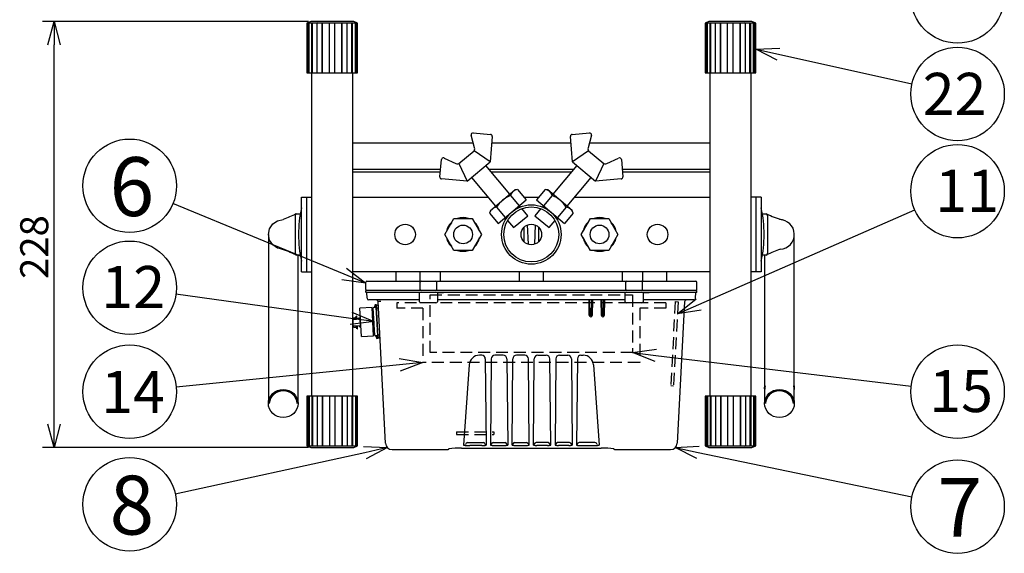
# Model space of a CAD drawing. Units: inches. Extents: x 935 to 1340, y 63 to 348.
# Drawn here: x 1034 to 1139, y 179 to 236 of the extents above; entities that cross this region are included whole.
import ezdxf

# ---------------------------------------------------------------- set-up
doc = ezdxf.new("R2010")
doc.units = ezdxf.units.IN
doc.header["$LTSCALE"] = 0.2
doc.linetypes.add('HIDDEN', pattern=[9.525, 6.35, -3.175])
doc.styles.get("Standard").update_dxf_attribs({"font": 'txt.shx', "bigfont": 'bigfont.shx'})
doc.styles.add('高4.5', font='txt.shx', dxfattribs={"height": 4.5, "bigfont": 'bigfont.shx'})
doc.styles.add('高6.3', font='txt.shx', dxfattribs={"height": 6.3, "bigfont": 'bigfont.shx'})

msp = doc.modelspace()

# ---------------------------------------------------------------- linework, layer by layer
for p, q in [((1065.05, 236.02), (1036.6, 236.02)), ((1037.85, 192.92), (1037.85, 233.52)), ((1115.34, 232.5), (1129.61, 229.34)), ((1068.89, 208.98), (1050.56, 216.52)), ((1106.81, 205.72), (1129.91, 215.84)), ((1102.21, 200.29), (1129.53, 196.99)), ((1074.81, 199.28), (1050.91, 196.89)), ((1065.05, 190.42), (1036.6, 190.42)), ((1071.08, 189.88), (1050.82, 185.43)), ((1106.73, 189.91), (1129.6, 185.14))]:
    msp.add_line(p, q)
at = {"color": 0, "linetype": 'ByBlock', "lineweight": -2}
for p, q in [((1037.18, 233.52), (1037.85, 236.02)), ((1037.85, 236.02), (1038.52, 233.52)), ((1037.85, 236.02), (1037.85, 233.52)), ((1112.9, 233.04), (1115.49, 233.16)), ((1115.2, 231.85), (1112.9, 233.04)), ((1112.9, 233.04), (1115.34, 232.5)), ((1069.14, 209.6), (1071.2, 208.02)), ((1071.2, 208.02), (1068.89, 208.98)), ((1071.2, 208.02), (1068.63, 208.36)), ((1104.52, 204.72), (1106.54, 206.34)), ((1104.52, 204.72), (1106.81, 205.72)), ((1069.7, 204.9), (1072.08, 203.9)), ((1107.08, 205.11), (1104.52, 204.72)), ((1072.08, 203.9), (1069.51, 203.58)), ((1072.08, 203.9), (1069.61, 204.24)), ((1099.73, 200.59), (1102.29, 200.95)), ((1102.13, 199.62), (1099.73, 200.59)), ((1099.73, 200.59), (1102.21, 200.29)), ((1074.75, 199.94), (1077.3, 199.52)), ((1077.3, 199.52), (1074.81, 199.28)), ((1077.3, 199.52), (1074.88, 198.61)), ((1037.85, 190.42), (1037.18, 192.92)), ((1038.52, 192.92), (1037.85, 190.42)), ((1037.85, 190.42), (1037.85, 192.92)), ((1070.94, 190.53), (1073.52, 190.42)), ((1073.52, 190.42), (1071.08, 189.88)), ((1073.52, 190.42), (1071.22, 189.23)), ((1104.28, 190.42), (1106.86, 190.56)), ((1106.59, 189.25), (1104.28, 190.42)), ((1104.28, 190.42), (1106.73, 189.91))]:
    msp.add_line(p, q, dxfattribs=at)
at = {"color": 3}
for p, q in [((1065.3, 236.02), (1064.9, 235.82)), ((1069.9, 236.02), (1065.3, 236.02)), ((1070.3, 235.82), (1069.9, 236.02)), ((1107.9, 236.02), (1107.5, 235.82)), ((1112.5, 236.02), (1107.9, 236.02)), ((1112.9, 235.82), (1112.5, 236.02)), ((1064.9, 235.82), (1064.9, 230.52)), ((1070.3, 230.52), (1070.3, 235.82)), ((1107.5, 235.82), (1107.5, 230.52)), ((1112.9, 230.52), (1112.9, 235.82)), ((1064.9, 230.52), (1070.3, 230.52)), ((1065.38, 230.52), (1065.38, 195.92)), ((1069.82, 195.92), (1069.82, 230.52)), ((1107.5, 230.52), (1112.9, 230.52)), ((1107.98, 230.52), (1107.98, 195.92)), ((1112.42, 195.92), (1112.42, 230.52)), ((1069.82, 223.02), (1082.69, 223.02)), ((1084.66, 223.02), (1093.14, 223.02)), ((1095.11, 223.02), (1107.98, 223.02)), ((1069.82, 220.22), (1079.19, 220.22)), ((1084.33, 220.22), (1093.47, 220.22)), ((1098.61, 220.22), (1107.98, 220.22)), ((1069.82, 219.92), (1079.16, 219.92)), ((1084.58, 219.92), (1093.22, 219.92)), ((1098.64, 219.92), (1107.98, 219.92)), ((1087.43, 218.03), (1087.13, 217.98)), ((1087.43, 218.03), (1088.36, 216.92)), ((1090.37, 218.03), (1089.44, 216.92)), ((1090.67, 217.98), (1090.37, 218.03)), ((1064.3, 217.22), (1065.38, 217.22)), ((1064.3, 209.22), (1064.3, 217.22)), ((1064.9, 209.22), (1064.9, 217.22)), ((1069.82, 217.22), (1084.24, 217.22)), ((1084.53, 215.79), (1087.13, 217.98)), ((1086.68, 217.4), (1087.61, 216.29)), ((1088.11, 217.22), (1089.7, 217.22)), ((1091.12, 217.4), (1090.19, 216.29)), ((1093.28, 215.79), (1090.67, 217.98)), ((1093.56, 217.22), (1107.98, 217.22)), ((1113.5, 217.22), (1112.42, 217.22)), ((1112.9, 217.22), (1112.9, 209.22)), ((1113.5, 217.22), (1113.5, 209.22)), ((1085.17, 216.14), (1086.11, 215.03)), ((1085.35, 214.4), (1088.36, 216.92)), ((1087.78, 216.2), (1087.77, 216.2)), ((1089.44, 216.92), (1092.45, 214.4)), ((1092.63, 216.14), (1091.7, 215.03)), ((1063.64, 215.22), (1063.64, 211.22)), ((1063.77, 215.42), (1064.18, 215.42)), ((1084.53, 215.79), (1084.42, 215.51)), ((1084.42, 215.51), (1085.35, 214.4)), ((1093.38, 215.51), (1092.45, 214.4)), ((1093.38, 215.51), (1093.28, 215.79)), ((1113.62, 215.42), (1114.03, 215.42)), ((1114.16, 215.22), (1114.16, 211.22)), ((1060.77, 213.22), (1060.89, 213.83)), ((1060.89, 213.83), (1061.24, 214.35)), ((1061.24, 214.35), (1061.75, 214.69)), ((1061.75, 214.69), (1062.36, 214.81)), ((1088.1, 213.98), (1088.1, 212.47)), ((1088.58, 212.17), (1088.5, 214.25)), ((1089.3, 214.25), (1089.23, 212.17)), ((1089.7, 212.47), (1089.7, 213.98)), ((1060.77, 213.22), (1060.77, 195.14)), ((1060.89, 212.62), (1060.77, 213.22)), ((1117.03, 196.78), (1117.03, 213.22)), ((1061.24, 212.1), (1060.89, 212.62)), ((1061.75, 211.76), (1061.24, 212.1)), ((1062.08, 211.69), (1061.75, 211.76)), ((1064.18, 211.02), (1063.77, 211.02)), ((1063.95, 195.14), (1063.95, 211.02)), ((1114.03, 211.02), (1113.62, 211.02)), ((1113.85, 211.02), (1113.85, 196.8)), ((1064.3, 209.22), (1065.38, 209.22)), ((1107.98, 209.22), (1069.82, 209.22)), ((1074.4, 209.22), (1074.4, 208.22)), ((1077, 208.22), (1077, 209.22)), ((1079.2, 208.22), (1079.2, 209.22)), ((1087.6, 209.22), (1087.6, 208.22)), ((1090.2, 208.22), (1090.2, 209.22)), ((1098.6, 209.22), (1098.6, 208.22)), ((1100.8, 209.22), (1100.8, 208.22)), ((1103.4, 208.22), (1103.4, 209.22)), ((1113.5, 209.22), (1112.42, 209.22)), ((1071.2, 207.32), (1071.2, 208.12)), ((1071.3, 208.22), (1106.5, 208.22)), ((1077, 207.32), (1077, 208.12)), ((1078.8, 207.32), (1078.8, 208.12)), ((1099, 207.32), (1099, 208.12)), ((1100.8, 207.32), (1100.8, 208.12)), ((1106.6, 207.32), (1106.6, 208.12)), ((1071.2, 207.06), (1071.2, 207.22)), ((1106.6, 207.22), (1071.2, 207.22)), ((1106.56, 207.02), (1071.24, 207.02)), ((1071.33, 206.41), (1071.3, 207.02)), ((1076.3, 207.02), (1073.7, 207.02)), ((1076.9, 207.02), (1076.9, 206.12)), ((1078.9, 206.12), (1078.9, 207.02)), ((1098.9, 207.02), (1098.9, 206.12)), ((1100.9, 206.12), (1100.9, 207.02)), ((1104.1, 207.02), (1101.5, 207.02)), ((1104.6, 207.02), (1104.54, 207.02)), ((1106.47, 206.41), (1106.5, 207.02)), ((1106.6, 207.06), (1106.6, 207.22)), ((1071.86, 205.41), (1070.56, 205.34)), ((1076.9, 206.22), (1071.53, 206.22)), ((1072.02, 202.37), (1071.86, 205.41)), ((1072.32, 205.41), (1072, 205.39)), ((1072.16, 202.4), (1072, 205.39)), ((1072.19, 205.7), (1072.08, 205.4)), ((1072.33, 205.71), (1072.19, 205.7)), ((1072.2, 205.4), (1072.19, 205.7)), ((1072.34, 205.43), (1072.32, 205.43)), ((1072.48, 202.4), (1072.32, 205.43)), ((1072.52, 202.12), (1072.33, 205.71)), ((1073.3, 190.89), (1072.51, 206.04)), ((1072.51, 206.04), (1072.52, 206.04)), ((1098.9, 206.22), (1078.9, 206.22)), ((1095.1, 204.57), (1095.07, 206.22)), ((1095.2, 204.57), (1095.17, 206.22)), ((1095.33, 206.22), (1095.3, 204.57)), ((1095.43, 206.22), (1095.4, 204.57)), ((1096.4, 204.57), (1096.37, 206.22)), ((1096.5, 204.57), (1096.47, 206.22)), ((1096.63, 206.22), (1096.6, 204.57)), ((1096.73, 206.22), (1096.7, 204.57)), ((1100.7, 205.92), (1099.1, 205.92)), ((1106.27, 206.22), (1100.9, 206.22)), ((1105.29, 206.04), (1104.5, 190.89)), ((1070.17, 204.48), (1070.15, 204.48)), ((1070.15, 204.48), (1070.17, 204.16)), ((1070.19, 204.16), (1070.17, 204.48)), ((1070.23, 204.48), (1070.21, 204.48)), ((1070.21, 204.48), (1070.23, 204.16)), ((1070.25, 204.16), (1070.23, 204.48)), ((1070.72, 202.3), (1070.56, 205.34)), ((1071.88, 205.07), (1072.02, 205.07)), ((1072.38, 204.41), (1072.4, 204.41)), ((1069.83, 204.14), (1070.59, 204.18)), ((1069.86, 203.42), (1069.83, 204.14)), ((1070.62, 203.46), (1069.86, 203.42)), ((1070.12, 204.29), (1070.02, 204.29)), ((1070.07, 203.29), (1070.17, 203.3)), ((1070.13, 204.15), (1070.12, 204.29)), ((1070.17, 203.3), (1070.16, 203.44)), ((1070.2, 203.44), (1070.22, 203.12)), ((1070.24, 203.12), (1070.22, 203.44)), ((1070.26, 203.44), (1070.28, 203.12)), ((1070.3, 203.12), (1070.28, 203.44)), ((1070.62, 204.27), (1070.42, 204.26)), ((1070.43, 204.17), (1070.42, 204.26)), ((1070.47, 203.36), (1070.46, 203.45)), ((1070.47, 203.36), (1070.67, 203.37)), ((1070.62, 203.46), (1070.59, 204.18)), ((1072.43, 203.41), (1072.45, 203.42)), ((1070.22, 203.12), (1070.24, 203.12)), ((1070.28, 203.12), (1070.3, 203.12)), ((1070.72, 202.3), (1072.02, 202.37)), ((1072, 202.71), (1072.14, 202.72)), ((1072.16, 202.4), (1072.48, 202.42)), ((1072.24, 202.4), (1072.38, 202.11)), ((1072.38, 202.11), (1072.36, 202.41)), ((1072.48, 202.4), (1072.5, 202.4)), ((1072.38, 202.11), (1072.52, 202.12)), ((1083.61, 200.3), (1083.35, 200.3)), ((1085.89, 200.3), (1085.01, 200.3)), ((1088.19, 200.3), (1087.32, 200.3)), ((1089.61, 200.3), (1090.49, 200.3)), ((1091.91, 200.3), (1092.79, 200.3)), ((1094.2, 200.3), (1094.45, 200.3)), ((1082.26, 199.28), (1081.65, 190.67)), ((1083.98, 199.93), (1084.07, 190.67)), ((1084.62, 199.91), (1084.54, 190.67)), ((1086.28, 199.91), (1086.37, 190.67)), ((1086.84, 190.67), (1086.93, 199.91)), ((1088.66, 190.67), (1088.58, 199.91)), ((1089.14, 190.67), (1089.22, 199.91)), ((1090.97, 190.67), (1090.88, 199.91)), ((1091.52, 199.91), (1091.44, 190.67)), ((1093.18, 199.91), (1093.26, 190.67)), ((1093.83, 199.93), (1093.74, 190.67)), ((1095.55, 199.28), (1096.15, 190.67)), ((1064.9, 195.92), (1064.9, 190.62)), ((1070.3, 195.92), (1064.9, 195.92)), ((1070.3, 190.62), (1070.3, 195.92)), ((1107.5, 195.92), (1107.5, 190.62)), ((1112.9, 195.92), (1107.5, 195.92)), ((1112.9, 190.62), (1112.9, 195.92)), ((1113.85, 196.51), (1113.85, 195.14)), ((1117.03, 195.14), (1117.03, 196.51)), ((1060.87, 195.21), (1060.86, 195.14)), ((1063.86, 195.14), (1063.85, 195.21)), ((1113.95, 195.21), (1113.94, 195.14)), ((1116.94, 195.14), (1116.93, 195.21)), ((1081.84, 190.74), (1081.84, 190.76)), ((1082.09, 190.96), (1083.78, 190.96)), ((1083.61, 190.63), (1082.34, 190.63)), ((1083.98, 190.77), (1083.98, 190.74)), ((1084.62, 190.78), (1084.62, 190.74)), ((1084.81, 190.96), (1086.09, 190.96)), ((1084.89, 190.63), (1086.02, 190.63)), ((1086.28, 190.74), (1086.28, 190.78)), ((1086.92, 190.74), (1086.92, 190.78)), ((1087.11, 190.96), (1088.39, 190.96)), ((1087.19, 190.63), (1088.32, 190.63)), ((1088.58, 190.78), (1088.58, 190.74)), ((1089.22, 190.78), (1089.22, 190.74)), ((1090.69, 190.96), (1089.41, 190.96)), ((1090.62, 190.63), (1089.49, 190.63)), ((1090.88, 190.74), (1090.88, 190.78)), ((1091.52, 190.74), (1091.52, 190.78)), ((1092.99, 190.96), (1091.71, 190.96)), ((1092.92, 190.63), (1091.79, 190.63)), ((1093.18, 190.78), (1093.18, 190.74)), ((1093.82, 190.77), (1093.82, 190.74)), ((1095.71, 190.96), (1094.02, 190.96)), ((1094.19, 190.63), (1095.46, 190.63)), ((1064.9, 190.62), (1065.3, 190.42)), ((1065.3, 190.42), (1069.9, 190.42)), ((1069.9, 190.42), (1070.3, 190.62)), ((1074, 190.22), (1080.02, 190.22)), ((1081.43, 190.37), (1096.37, 190.37)), ((1097.78, 190.22), (1103.8, 190.22)), ((1107.5, 190.62), (1107.9, 190.42)), ((1107.9, 190.42), (1112.5, 190.42)), ((1112.5, 190.42), (1112.9, 190.62))]:
    msp.add_line(p, q, dxfattribs=at)
at = {"color": 7}
for p, q in [((1064.92, 235.82), (1064.9, 235.82)), ((1065.02, 235.87), (1064.92, 235.82)), ((1064.92, 230.52), (1064.92, 235.82)), ((1065.02, 235.87), (1065.21, 235.87)), ((1065.02, 230.52), (1065.02, 235.87)), ((1065.21, 235.87), (1065.13, 235.82)), ((1065.43, 235.82), (1065.13, 235.82)), ((1065.13, 230.52), (1065.13, 235.82)), ((1065.43, 235.82), (1065.51, 235.87)), ((1065.43, 230.52), (1065.43, 235.82)), ((1065.51, 235.87), (1066.05, 235.87)), ((1065.51, 230.52), (1065.51, 235.87)), ((1066.05, 235.87), (1066, 235.82)), ((1066.52, 235.82), (1066, 235.82)), ((1066, 230.52), (1066, 235.82)), ((1066.52, 235.82), (1066.57, 235.87)), ((1066.52, 230.52), (1066.52, 235.82)), ((1066.57, 235.87), (1067.3, 235.87)), ((1066.57, 230.52), (1066.57, 235.87)), ((1067.3, 230.52), (1067.3, 235.87)), ((1067.9, 235.82), (1067.3, 235.82)), ((1067.9, 230.52), (1067.9, 235.87)), ((1067.9, 235.87), (1068.63, 235.87)), ((1068.63, 235.87), (1068.68, 235.82)), ((1068.63, 230.52), (1068.63, 235.87)), ((1069.2, 235.82), (1068.68, 235.82)), ((1068.68, 230.52), (1068.68, 235.82)), ((1069.15, 235.87), (1069.69, 235.87)), ((1069.2, 235.82), (1069.15, 235.87)), ((1069.2, 230.52), (1069.2, 235.82)), ((1069.69, 235.87), (1069.78, 235.82)), ((1069.69, 230.52), (1069.69, 235.87)), ((1070.08, 235.82), (1069.78, 235.82)), ((1069.78, 230.52), (1069.78, 235.82)), ((1069.99, 235.87), (1070.18, 235.87)), ((1070.08, 235.82), (1069.99, 235.87)), ((1070.08, 230.52), (1070.08, 235.82)), ((1070.18, 230.52), (1070.18, 235.87)), ((1070.18, 235.87), (1070.28, 235.82)), ((1070.3, 235.82), (1070.28, 235.82)), ((1070.28, 230.52), (1070.28, 235.82)), ((1107.52, 235.82), (1107.5, 235.82)), ((1107.62, 235.87), (1107.52, 235.82)), ((1107.52, 230.52), (1107.52, 235.82)), ((1107.62, 235.87), (1107.81, 235.87)), ((1107.62, 230.52), (1107.62, 235.87)), ((1107.81, 235.87), (1107.73, 235.82)), ((1108.03, 235.82), (1107.73, 235.82)), ((1107.73, 230.52), (1107.73, 235.82)), ((1108.03, 235.82), (1108.11, 235.87)), ((1108.03, 230.52), (1108.03, 235.82)), ((1108.11, 235.87), (1108.65, 235.87)), ((1108.11, 230.52), (1108.11, 235.87)), ((1108.65, 235.87), (1108.6, 235.82)), ((1109.12, 235.82), (1108.6, 235.82)), ((1108.6, 230.52), (1108.6, 235.82)), ((1109.12, 235.82), (1109.17, 235.87)), ((1109.12, 230.52), (1109.12, 235.82)), ((1109.17, 235.87), (1109.9, 235.87)), ((1109.17, 230.52), (1109.17, 235.87)), ((1109.9, 230.52), (1109.9, 235.87)), ((1110.5, 235.82), (1109.9, 235.82)), ((1110.5, 230.52), (1110.5, 235.87)), ((1110.5, 235.87), (1111.23, 235.87)), ((1111.23, 235.87), (1111.28, 235.82)), ((1111.23, 230.52), (1111.23, 235.87)), ((1111.8, 235.82), (1111.28, 235.82)), ((1111.28, 230.52), (1111.28, 235.82)), ((1111.75, 235.87), (1112.29, 235.87)), ((1111.8, 235.82), (1111.75, 235.87)), ((1111.8, 230.52), (1111.8, 235.82)), ((1112.29, 235.87), (1112.38, 235.82)), ((1112.29, 230.52), (1112.29, 235.87)), ((1112.68, 235.82), (1112.38, 235.82)), ((1112.38, 230.52), (1112.38, 235.82)), ((1112.59, 235.87), (1112.78, 235.87)), ((1112.68, 235.82), (1112.59, 235.87)), ((1112.68, 230.52), (1112.68, 235.82)), ((1112.78, 230.52), (1112.78, 235.87)), ((1112.78, 235.87), (1112.88, 235.82)), ((1112.9, 235.82), (1112.88, 235.82)), ((1112.88, 230.52), (1112.88, 235.82)), ((1082.83, 222.5), (1082.47, 223.84)), ((1082.69, 224.09), (1084.54, 223.93)), ((1084.72, 223.71), (1084.48, 220.98)), ((1093.32, 220.98), (1093.08, 223.71)), ((1093.26, 223.93), (1095.12, 224.09)), ((1095.33, 223.84), (1094.98, 222.5)), ((1079.11, 219.38), (1079.28, 221.23)), ((1079.56, 221.4), (1080.82, 220.82)), ((1081.16, 220.8), (1082.79, 222.17)), ((1084.48, 220.98), (1082.79, 222.17)), ((1095.01, 222.17), (1093.32, 220.98)), ((1095.01, 222.17), (1096.65, 220.8)), ((1096.98, 220.82), (1098.24, 221.4)), ((1098.53, 221.23), (1098.69, 219.38)), ((1081.16, 220.8), (1082.03, 218.92)), ((1082.03, 218.92), (1084.48, 220.98)), ((1086.59, 217.53), (1084.02, 220.59)), ((1093.78, 220.59), (1091.21, 217.53)), ((1093.32, 220.98), (1095.77, 218.92)), ((1096.65, 220.8), (1095.77, 218.92)), ((1082.03, 218.92), (1079.3, 219.16)), ((1082.49, 219.31), (1085.06, 216.24)), ((1092.74, 216.24), (1095.31, 219.31)), ((1098.51, 219.16), (1095.77, 218.92)), ((1087.73, 216.18), (1087.62, 216.3)), ((1088.52, 215.23), (1087.89, 215.99)), ((1089.91, 215.99), (1089.28, 215.23)), ((1090.18, 216.3), (1090.08, 216.18)), ((1079.64, 213.22), (1080.62, 214.92)), ((1080.62, 214.92), (1082.58, 214.92)), ((1082.58, 214.92), (1083.56, 213.22)), ((1086.09, 215.02), (1086.19, 214.89)), ((1086.99, 213.95), (1088.52, 215.23)), ((1089.28, 215.23), (1090.81, 213.95)), ((1091.61, 214.89), (1091.71, 215.02)), ((1094.24, 213.22), (1095.22, 214.92)), ((1095.22, 214.92), (1097.18, 214.92)), ((1096.1, 214.98), (1096.1, 214.92)), ((1096.2, 214.98), (1096.2, 214.92)), ((1097.18, 214.92), (1098.16, 213.22)), ((1086.36, 214.7), (1086.99, 213.95)), ((1090.81, 213.95), (1091.44, 214.7)), ((1080.62, 211.52), (1079.64, 213.22)), ((1083.56, 213.22), (1082.58, 211.52)), ((1095.22, 211.52), (1094.24, 213.22)), ((1098.16, 213.22), (1097.18, 211.52)), ((1082.58, 211.52), (1080.62, 211.52)), ((1097.18, 211.52), (1095.22, 211.52)), ((1069.61, 204.24), (1050.89, 206.84)), ((1064.92, 195.92), (1064.92, 190.62)), ((1065.02, 195.92), (1065.02, 190.57)), ((1065.13, 195.92), (1065.13, 190.62)), ((1065.43, 195.92), (1065.43, 190.62)), ((1065.51, 195.92), (1065.51, 190.57)), ((1066, 195.92), (1066, 190.62)), ((1066.52, 195.92), (1066.52, 190.62)), ((1066.57, 195.92), (1066.57, 190.57)), ((1067.3, 195.92), (1067.3, 190.57)), ((1067.9, 195.92), (1067.9, 190.57)), ((1068.63, 195.92), (1068.63, 190.57)), ((1068.68, 195.92), (1068.68, 190.62)), ((1069.2, 195.92), (1069.2, 190.62)), ((1069.69, 195.92), (1069.69, 190.57)), ((1069.78, 195.92), (1069.78, 190.62)), ((1070.08, 195.92), (1070.08, 190.62)), ((1070.18, 195.92), (1070.18, 190.57)), ((1070.28, 195.92), (1070.28, 190.62)), ((1107.52, 195.92), (1107.52, 190.62)), ((1107.62, 195.92), (1107.62, 190.57)), ((1107.73, 195.92), (1107.73, 190.62)), ((1108.03, 195.92), (1108.03, 190.62)), ((1108.11, 195.92), (1108.11, 190.57)), ((1108.6, 195.92), (1108.6, 190.62)), ((1109.12, 195.92), (1109.12, 190.62)), ((1109.17, 195.92), (1109.17, 190.57)), ((1109.9, 195.92), (1109.9, 190.57)), ((1110.5, 195.92), (1110.5, 190.57)), ((1111.23, 195.92), (1111.23, 190.57)), ((1111.28, 195.92), (1111.28, 190.62)), ((1111.8, 195.92), (1111.8, 190.62)), ((1112.29, 195.92), (1112.29, 190.57)), ((1112.38, 195.92), (1112.38, 190.62)), ((1112.68, 195.92), (1112.68, 190.62)), ((1112.78, 195.92), (1112.78, 190.57)), ((1112.88, 195.92), (1112.88, 190.62)), ((1064.9, 190.62), (1064.92, 190.62)), ((1064.92, 190.62), (1065.02, 190.57)), ((1065.21, 190.57), (1065.02, 190.57)), ((1065.13, 190.62), (1065.21, 190.57)), ((1065.13, 190.62), (1065.43, 190.62)), ((1065.51, 190.57), (1065.43, 190.62)), ((1066.05, 190.57), (1065.51, 190.57)), ((1066, 190.62), (1066.05, 190.57)), ((1066, 190.62), (1066.52, 190.62)), ((1066.57, 190.57), (1066.52, 190.62)), ((1067.3, 190.57), (1066.57, 190.57)), ((1067.3, 190.62), (1067.9, 190.62)), ((1068.63, 190.57), (1067.9, 190.57)), ((1068.68, 190.62), (1068.63, 190.57)), ((1068.68, 190.62), (1069.2, 190.62)), ((1069.15, 190.57), (1069.2, 190.62)), ((1069.69, 190.57), (1069.15, 190.57)), ((1069.78, 190.62), (1069.69, 190.57)), ((1069.78, 190.62), (1070.08, 190.62)), ((1069.99, 190.57), (1070.08, 190.62)), ((1070.18, 190.57), (1069.99, 190.57)), ((1070.28, 190.62), (1070.18, 190.57)), ((1070.28, 190.62), (1070.3, 190.62)), ((1107.5, 190.62), (1107.52, 190.62)), ((1107.52, 190.62), (1107.62, 190.57)), ((1107.81, 190.57), (1107.62, 190.57)), ((1107.73, 190.62), (1107.81, 190.57)), ((1107.73, 190.62), (1108.03, 190.62)), ((1108.11, 190.57), (1108.03, 190.62)), ((1108.65, 190.57), (1108.11, 190.57)), ((1108.6, 190.62), (1108.65, 190.57)), ((1108.6, 190.62), (1109.12, 190.62)), ((1109.17, 190.57), (1109.12, 190.62)), ((1109.9, 190.57), (1109.17, 190.57)), ((1109.9, 190.62), (1110.5, 190.62)), ((1111.23, 190.57), (1110.5, 190.57)), ((1111.28, 190.62), (1111.23, 190.57)), ((1111.28, 190.62), (1111.8, 190.62)), ((1111.75, 190.57), (1111.8, 190.62)), ((1112.29, 190.57), (1111.75, 190.57)), ((1112.38, 190.62), (1112.29, 190.57)), ((1112.38, 190.62), (1112.68, 190.62)), ((1112.59, 190.57), (1112.68, 190.62)), ((1112.78, 190.57), (1112.59, 190.57)), ((1112.88, 190.62), (1112.78, 190.57)), ((1112.88, 190.62), (1112.9, 190.62))]:
    msp.add_line(p, q, dxfattribs=at)
at = {"color": 7, "linetype": 'HIDDEN'}
for p, q in [((1078.07, 206.76), (1099.73, 206.76)), ((1078.07, 200.59), (1078.07, 206.76)), ((1099.73, 206.76), (1099.73, 200.59)), ((1103.3, 205.92), (1074.5, 205.92)), ((1074.5, 205.92), (1074.5, 205.32)), ((1103.3, 205.92), (1103.3, 205.32)), ((1104.29, 206.04), (1103.82, 197.05)), ((1104.59, 206.02), (1104.12, 197.04)), ((1104.29, 206.04), (1104.59, 206.02)), ((1077.3, 205.32), (1074.5, 205.32)), ((1077.3, 205.32), (1077.3, 199.52)), ((1103.3, 205.32), (1100.5, 205.32)), ((1100.5, 205.32), (1100.5, 199.52)), ((1099.73, 200.59), (1078.07, 200.59)), ((1100.5, 199.52), (1077.3, 199.52)), ((1103.82, 197.05), (1104.12, 197.04)), ((1080.9, 192.12), (1084.9, 192.12)), ((1080.9, 192.12), (1080.9, 191.82)), ((1080.9, 191.82), (1084.9, 191.82)), ((1084.9, 192.12), (1084.9, 191.82))]:
    msp.add_line(p, q, dxfattribs=at)
at = {"color": 7}
for centre, radius in [((1134.49, 238.69), 5), ((1134.49, 228.25), 5), ((1045.94, 218.43), 5), ((1134.49, 217.85), 5), ((1081.6, 213.22), 1), ((1096.2, 213.22), 1), ((1045.94, 207.52), 5), ((1045.94, 196.4), 5), ((1134.49, 196.4), 5), ((1045.94, 184.36), 5), ((1134.49, 184.11), 5)]:
    msp.add_circle(centre, radius, dxfattribs=at)
at = {"color": 3}
for centre, radius in [((1088.9, 213.22), 3.18), ((1088.9, 213.22), 2.94), ((1075.4, 213.22), 1.1), ((1088.9, 213.22), 1.1), ((1102.4, 213.22), 1.1)]:
    msp.add_circle(centre, radius, dxfattribs=at)
at = {"color": 7}
for centre, radius, start, end in [((1082.67, 223.89), 0.2, 85, 194.7048), ((1084.52, 223.73), 0.2, 355, 85), ((1093.28, 223.73), 0.2, 95, 185), ((1095.13, 223.89), 0.2, 345.2952, 95), ((1082.44, 222.4), 0.4, 310.002, 14.6913), ((1082.44, 222.4), 0.4, 310, 14.7048), ((1095.36, 222.4), 0.4, 165.3087, 229.998), ((1095.36, 222.4), 0.4, 165.2952, 230), ((1079.48, 221.22), 0.2, 65.2952, 175), ((1098.33, 221.22), 0.2, 5, 114.7048), ((1080.99, 221.18), 0.4, 245.3087, 309.998), ((1080.99, 221.18), 0.4, 245.2952, 310), ((1096.81, 221.18), 0.4, 230.002, 294.6913), ((1096.81, 221.18), 0.4, 230, 294.7048), ((1079.31, 219.36), 0.2, 175, 265), ((1098.49, 219.36), 0.2, 275, 5), ((1081.6, 213.22), 1.8, 70.8119, 109.1881), ((1081.6, 213.22), 1.76, 74.9963, 105.0037), ((1096.2, 213.22), 1.8, 70.8119, 109.1881), ((1096.2, 213.22), 1.76, 74.9963, 105.0037), ((1081.6, 213.22), 1.8, 130.8119, 169.1881), ((1081.6, 213.22), 1.76, 134.9963, 165.0037), ((1081.6, 213.22), 1.8, 10.8119, 49.1881), ((1081.6, 213.22), 1.76, 14.9963, 45.0037), ((1096.2, 213.22), 1.8, 130.8119, 169.1881), ((1096.2, 213.22), 1.76, 134.9963, 165.0037), ((1096.2, 213.22), 1.8, 10.8119, 49.1881), ((1096.2, 213.22), 1.76, 14.9963, 45.0037), ((1081.6, 213.22), 1.8, 190.8119, 229.1881), ((1081.6, 213.22), 1.76, 194.9963, 225.0037), ((1081.6, 213.22), 1.8, 310.8119, 349.1881), ((1081.6, 213.22), 1.76, 314.9963, 345.0037), ((1096.2, 213.22), 1.8, 190.8119, 229.1881), ((1096.2, 213.22), 1.76, 194.9963, 225.0037), ((1096.2, 213.22), 1.8, 310.8119, 349.1881), ((1096.2, 213.22), 1.76, 314.9963, 345.0037), ((1081.6, 213.22), 1.8, 250.8119, 289.1881), ((1081.6, 213.22), 1.76, 254.9963, 285.0037), ((1096.2, 213.22), 1.8, 250.8119, 289.1881), ((1096.2, 213.22), 1.76, 254.9963, 285.0037)]:
    msp.add_arc(centre, radius, start, end, dxfattribs=at)
at = {"color": 3}
for centre, radius, start, end in [((1087.52, 217.17), 0.869, 95.6158, 164.3842), ((1090.29, 217.17), 0.869, 15.6158, 84.3842), ((1087.92, 214.4), 3.25, 112.412, 147.588), ((1089.89, 214.4), 3.25, 32.412, 67.588), ((1077.63, 213.22), 13.63, 167.958, 192.042), ((1085.26, 215.27), 0.869, 95.6158, 164.3842), ((1092.54, 215.27), 0.869, 15.6158, 84.3842), ((1100.17, 213.22), 13.63, 347.958, 12.042), ((1106.96, 114.78), 109.52, 113.2422, 114.0293), ((1118.26, 224), 9.55, 243.9609, 254.6572), ((1115.45, 213.23), 1.58, 273.1728, 90.4062), ((1057.41, 197.52), 14.92, 64.9182, 71.7795), ((1129.99, 175.32), 39.11, 111.6893, 114.0385), ((1071.3, 208.12), 0.1, 90, 180), ((1077.1, 208.12), 0.1, 90, 180), ((1078.7, 208.12), 0.1, 0, 90), ((1099.1, 208.12), 0.1, 90, 180), ((1100.7, 208.12), 0.1, 0, 90), ((1106.5, 208.12), 0.1, 0, 90), ((1071.3, 207.32), 0.1, 180, 270), ((1071.24, 207.06), 0.04, 180, 270), ((1077.1, 207.32), 0.1, 180, 270), ((1078.7, 207.32), 0.1, 270, 0), ((1099.1, 207.32), 0.1, 180, 270), ((1100.7, 207.32), 0.1, 270, 0), ((1106.5, 207.32), 0.1, 270, 0), ((1106.56, 207.06), 0.04, 270, 0), ((1071.53, 206.42), 0.2, 183, 270), ((1072.31, 206.02), 0.2, 3.026, 90.0031), ((1072.44, 205.57), 0.1, 93, 183), ((1072.5, 205.23), 0.15, 73.4586, 183), ((1072.44, 205.57), 0.1, 3, 93), ((1078.7, 206.12), 0.2, 270.0002, 0), ((1099.1, 206.12), 0.2, 180, 269.9999), ((1100.7, 206.12), 0.2, 270.0003, 0), ((1105.49, 206.02), 0.2, 89.9999, 176.9741), ((1106.27, 206.42), 0.2, 270, 357), ((1095.25, 204.58), 0.153, 181.9892, 358.0325), ((1095.25, 204.58), 0.0519, 184.6629, 355.3244), ((1096.55, 204.58), 0.153, 181.9892, 358.0325), ((1096.55, 204.58), 0.0519, 184.6554, 355.3308), ((1070.03, 203.99), 0.3, 93, 135.4011), ((1070.06, 203.59), 0.3, 218.5724, 273), ((1072.64, 202.61), 0.15, 183, 292.6946), ((1072.61, 202.27), 0.1, 183, 273), ((1072.61, 202.27), 0.1, 273, 3), ((1083.35, 199.2), 1.1, 90, 175.9991), ((1083.61, 199.93), 0.37, 0.5453, 90), ((1085.01, 199.91), 0.39, 90, 179.5001), ((1085.89, 199.91), 0.39, 0.5409, 90), ((1087.32, 199.91), 0.39, 90.0008, 179.4555), ((1088.19, 199.91), 0.39, 0.501, 90.0008), ((1089.61, 199.91), 0.39, 90, 179.4998), ((1090.49, 199.91), 0.39, 0.5453, 90), ((1091.91, 199.91), 0.39, 90.0008, 179.4599), ((1092.79, 199.91), 0.39, 0.5007, 90.0008), ((1094.2, 199.93), 0.37, 90, 179.4547), ((1094.45, 199.2), 1.1, 4.0009, 90), ((1062.31, 195.03), 1.45, 88.147, 175.5519), ((1062.33, 195.08), 1.46, 88.5888, 175.1101), ((1062.41, 195.1), 1.45, 4.3775, 91.9236), ((1062.41, 195.03), 1.45, 4.4481, 91.853), ((1115.39, 195.03), 1.45, 88.147, 175.5519), ((1115.41, 195.08), 1.46, 88.5888, 175.1101), ((1115.49, 195.1), 1.45, 4.3775, 91.9236), ((1115.49, 195.03), 1.45, 4.4481, 91.853), ((1074, 190.92), 0.7, 183, 270), ((1082.34, 197.01), 6.38, 263.8231, 270), ((1081.74, 190.76), 0.099, 268.878, 346.1676), ((1082.09, 190.71), 0.25, 90, 167.6327), ((1083.61, 193.46), 2.83, 270, 279.28), ((1083.78, 190.76), 0.2, 2.9606, 90), ((1084.07, 190.75), 0.0816, 183.6649, 269.7133), ((1084.54, 190.75), 0.0818, 270.8138, 356.2268), ((1084.89, 192.3), 1.67, 257.9015, 270), ((1084.81, 190.77), 0.19, 90, 177.008), ((1086.02, 192.29), 1.66, 270, 282.1076), ((1086.09, 190.77), 0.19, 2.9611, 90), ((1086.37, 190.75), 0.0816, 183.6637, 269.6777), ((1086.84, 190.75), 0.0816, 270.2525, 356.3505), ((1087.19, 192.29), 1.66, 257.8855, 270.0008), ((1087.11, 190.77), 0.19, 90.0008, 177.0397), ((1088.32, 192.29), 1.66, 270.0008, 282.1161), ((1088.39, 190.77), 0.19, 2.9928, 90.0008), ((1088.67, 190.75), 0.0818, 183.7596, 269.2297), ((1089.14, 190.75), 0.0818, 270.7711, 356.2412), ((1089.49, 192.29), 1.66, 257.8847, 270), ((1089.41, 190.77), 0.19, 90, 177.008), ((1090.62, 192.29), 1.66, 270, 282.1153), ((1090.69, 190.77), 0.19, 2.9611, 90), ((1090.97, 190.75), 0.0816, 183.6653, 269.6166), ((1091.44, 190.75), 0.0816, 270.3231, 356.3371), ((1091.79, 192.29), 1.66, 257.8932, 270.0008), ((1091.71, 190.77), 0.19, 90.0008, 177.0397), ((1092.92, 192.3), 1.67, 270.0008, 282.0993), ((1092.99, 190.77), 0.19, 2.9928, 90.0008), ((1093.27, 190.75), 0.0818, 183.774, 269.187), ((1093.74, 190.75), 0.0816, 270.2867, 356.3351), ((1094.19, 193.46), 2.83, 260.72, 270), ((1094.02, 190.76), 0.2, 90, 177.0394), ((1095.46, 197.01), 6.38, 270, 276.1769), ((1095.71, 190.71), 0.25, 12.3673, 90), ((1096.06, 190.76), 0.099, 193.8324, 271.122), ((1103.8, 190.92), 0.7, 270, 357), ((1080.02, 190.33), 0.101, 271.2617, 348.9884), ((1081.58, 173.34), 17.03, 90.4907, 95.1824), ((1096.23, 173.34), 17.03, 84.8176, 89.5093), ((1097.79, 190.33), 0.101, 191.0116, 268.7383)]:
    msp.add_arc(centre, radius, start, end, dxfattribs=at)
for centre, major_axis, start_param, end_param in [((1063.77, 215.22), (0, -0.2), 3.141593, 4.712389), ((1114.03, 215.22), (0, 0.2), 4.712389, 6.283185), ((1063.77, 211.22), (0, -0.2), 4.712389, 6.283185), ((1114.03, 211.22), (0, 0.2), 3.141593, 4.712389)]:
    msp.add_ellipse(centre, major_axis=major_axis, ratio=0.642788, start_param=start_param, end_param=end_param, dxfattribs=at)
for centre in [(1062.36, 195.14), (1115.44, 195.14)]:
    msp.add_ellipse(centre, major_axis=(1.59, 0), ratio=0.939693, dxfattribs=at)
for points, knots in [([(1076.9, 207.02), (1076.89, 207.02), (1076.87, 207.02), (1076.73, 207.02), (1076.54, 207.02), (1076.38, 207.02), (1076.3, 207.02)], [0, 0, 0, 0, 0.249726, 0.499587, 0.749449, 1, 1, 1, 1]), ([(1078.9, 207.02), (1078.91, 207.02), (1078.93, 207.02), (1079.07, 207.02), (1079.27, 207.02), (1079.42, 207.02), (1079.5, 207.02)], [0, 0, 0, 0, 0.250505, 0.50027, 0.749943, 1, 1, 1, 1]), ([(1098.88, 207.02), (1098.87, 207.02), (1098.85, 207.02), (1098.73, 207.02), (1098.54, 207.02), (1098.38, 207.02), (1098.3, 207.02)], [0, 0, 0, 0, 0.128442, 0.418732, 0.708999, 1, 1, 1, 1]), ([(1100.9, 207.02), (1100.91, 207.02), (1100.93, 207.02), (1101.07, 207.02), (1101.27, 207.02), (1101.42, 207.02), (1101.5, 207.02)], [0, 0, 0, 0, 0.250141, 0.499989, 0.749843, 1, 1, 1, 1]), ([(1072.8, 206.04), (1072.72, 206.04), (1072.55, 206.04), (1072.53, 206.04), (1072.51, 206.04)], [0, 0, 0, 0, 0.4926957, 1, 1, 1, 1]), ([(1077.9, 205.92), (1077.8, 205.92), (1077.59, 205.92), (1077.32, 205.92), (1077.14, 205.92), (1077.11, 205.92), (1077.1, 205.92)], [0, 0, 0, 0, 0.250045, 0.499987, 0.74985, 1, 1, 1, 1]), ([(1078.7, 205.92), (1078.69, 205.92), (1078.67, 205.92), (1078.57, 205.92), (1078.47, 205.92), (1078.34, 205.92), (1078.16, 205.92), (1078, 205.92), (1077.9, 205.92)], [0, 0, 0, 0, 0.239478, 0.369083, 0.500038, 0.632772, 0.760522, 1, 1, 1, 1]), ([(1113.9, 197.04), (1113.9, 197.04), (1113.9, 197.03), (1113.9, 196.97), (1113.88, 196.87), (1113.87, 196.75), (1113.85, 196.62), (1113.85, 196.54), (1113.85, 196.51)], [0, 0, 0, 0, 0.170486, 0.341017, 0.511357, 0.686333, 0.86418, 1, 1, 1, 1]), ([(1113.86, 196.64), (1113.86, 196.68), (1113.85, 196.76), (1113.85, 196.88), (1113.87, 196.97), (1113.88, 197.03), (1113.89, 197.04), (1113.9, 197.04)], [0, 0, 0, 0, 0.18059, 0.390016, 0.597753, 0.81025, 1, 1, 1, 1]), ([(1117.03, 196.51), (1117.03, 196.55), (1117.03, 196.63), (1117.01, 196.76), (1117, 196.88), (1116.98, 196.98), (1116.98, 197.03), (1116.98, 197.04), (1116.99, 197.04)], [0, 0, 0, 0, 0.165913, 0.33652, 0.511496, 0.689268, 0.863622, 1, 1, 1, 1]), ([(1116.99, 197.04), (1116.99, 197.04), (1117, 197.03), (1117.02, 196.96), (1117.03, 196.86), (1117.03, 196.75), (1117.03, 196.68), (1117.02, 196.65)], [0, 0, 0, 0, 0.217085, 0.434064, 0.652438, 0.86587, 1, 1, 1, 1])]:
    msp.add_open_spline(points, degree=3, knots=knots, dxfattribs=at)
msp.add_open_spline([(1076.9, 206.12), (1076.9, 206.1), (1076.91, 206.05), (1076.96, 205.98), (1077.02, 205.93), (1077.08, 205.93), (1077.1, 205.92)], degree=3, dxfattribs=at)

# ---------------------------------------------------------------- texts
at = {"color": 4}
for s, height, style, p in [('22', 4.5, '高4.5', (1130.76, 226.01)), ('6', 6.3, '高6.3', (1043.79, 215.19)), ('11', 4.5, '高4.5', (1132.1, 215.64)), ('12', 4.5, '高4.5', (1042.91, 205.35)), ('14', 4.5, '高4.5', (1042.89, 194.13)), ('15', 4.5, '高4.5', (1131.46, 194.22)), ('8', 6.3, '高6.3', (1043.79, 181.12)), ('7', 6.3, '高6.3', (1132.35, 180.88))]:
    msp.add_text(s, height=height, dxfattribs=dict(at, style=style)).set_placement(p)
msp.add_text('228', height=3, rotation=90, dxfattribs=at).set_placement((1037.23, 208.47))

doc.saveas('drawing.dxf')
